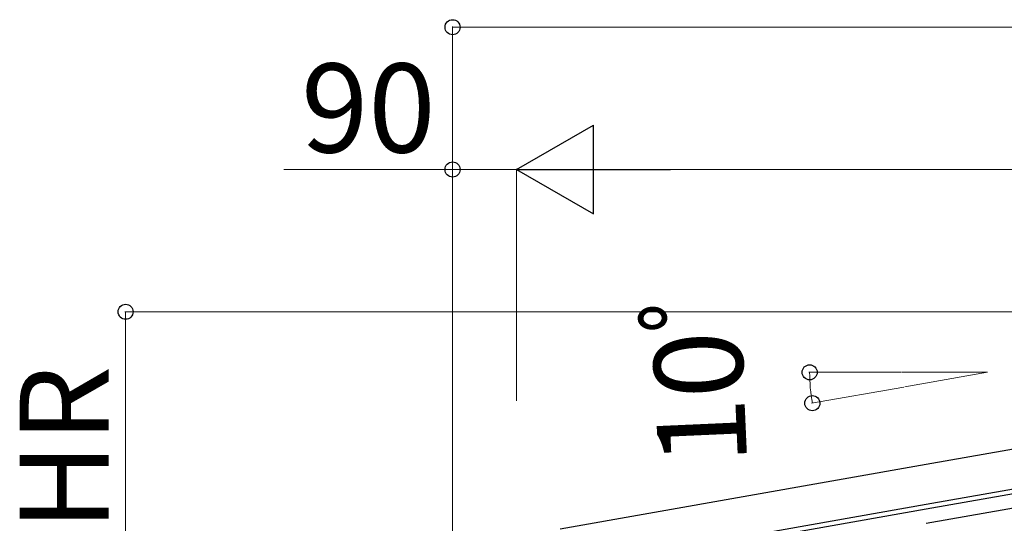
# Model space of a CAD drawing. Extents: x 0 to 22313, y 0 to 35916.
# Drawn here: x 12746 to 14131, y 29437 to 30145 of the extents above; entities that cross this region are included whole.
import ezdxf

# ---------------------------------------------------------------- set-up
doc = ezdxf.new("R2010")
doc.units = 0
doc.layers.add('YKK_A1', color=4, linetype='CONTINUOUS', lineweight=30)
doc.layers.add('YKK_D', color=6, linetype='CONTINUOUS', lineweight=13)
doc.styles.get("Standard").update_dxf_attribs({"font": 'txt', "bigfont": 'BIGFONT'})

msp = doc.modelspace()

# ---------------------------------------------------------------- linework, layer by layer
at = {"layer": 'YKK_A1', "ltscale": 2}
for p, q in [((14021.6, 29520.3), (15127, 29715.2)), ((14021.6, 29464), (15136.6, 29660.6)), ((13506.5, 29429.5), (14021.6, 29520.3)), ((13516.1, 29374.8), (14021.6, 29464))]:
    msp.add_line(p, q, dxfattribs=at)
at = {"layer": 'YKK_A1'}
for p, q in [((14021.6, 29464), (15136.6, 29660.6)), ((14021.6, 29457.4), (15136.6, 29654)), ((14021.6, 29437.1), (15176.6, 29640.7)), ((13515.4, 29368.1), (14021.6, 29457.4)), ((13516.1, 29374.8), (14021.6, 29464))]:
    msp.add_line(p, q, dxfattribs=at)
at = {"layer": 'YKK_D'}
for p, q in [((13355.2, 29385.5), (13355.2, 30135.4)), ((15215.2, 30134.4), (13355.2, 30134.4)), ((13355.2, 29934.4), (13118, 29934.4)), ((13355.2, 29385.5), (13355.2, 29935.4)), ((13445.2, 29934.4), (13355.2, 29934.4)), ((13445.2, 29609.3), (13445.2, 29935.4)), ((13445.2, 29609.3), (13445.2, 29935.4)), ((13570.2, 29934.4), (15090.2, 29934.4)), ((15205.6, 29734.4), (12894.2, 29734.4)), ((12895.2, 29264.8), (12895.2, 29734.4)), ((13986.7, 29649.3), (13856.6, 29649.3)), ((13987.7, 29649.3), (14107.6, 29649.3)), ((14107.6, 29649.3), (13991.3, 29628.8)), ((13990.3, 29628.6), (13860.4, 29605.7))]:
    msp.add_line(p, q, dxfattribs=at)
at = {"layer": 'YKK_D', "lineweight": -2}
for p, q in [((13445.2, 29934.4), (13553.4, 29996.9)), ((13553.4, 29871.9), (13553.4, 29996.9)), ((13445.2, 29934.4), (13553.4, 29871.9)), ((13445.2, 29934.4), (13661.7, 29934.4))]:
    msp.add_line(p, q, dxfattribs=at)
at = {"layer": 'YKK_D', "linetype": 'ByBlock', "lineweight": -2}
for centre in [(13355.2, 30134.4), (13355.2, 29934.4), (12895.2, 29734.4), (13857.6, 29649.3), (13861.4, 29605.9)]:
    msp.add_circle(centre, 10.6, dxfattribs=at)
at = {"layer": 'YKK_D'}
msp.add_arc((14107.6, 29649.3), 250, 180, 190, dxfattribs=at)

# ---------------------------------------------------------------- texts
msp.add_text('90', height=125, dxfattribs=at).set_placement((13142, 29958.4))
for s, rotation, p in [('10ﾟ', 92.5464, (13769.9, 29520.8)), ('HR', 90, (12871.2, 29426.2))]:
    msp.add_text(s, height=125, rotation=rotation, dxfattribs=at).set_placement(p)

doc.saveas('drawing.dxf')
